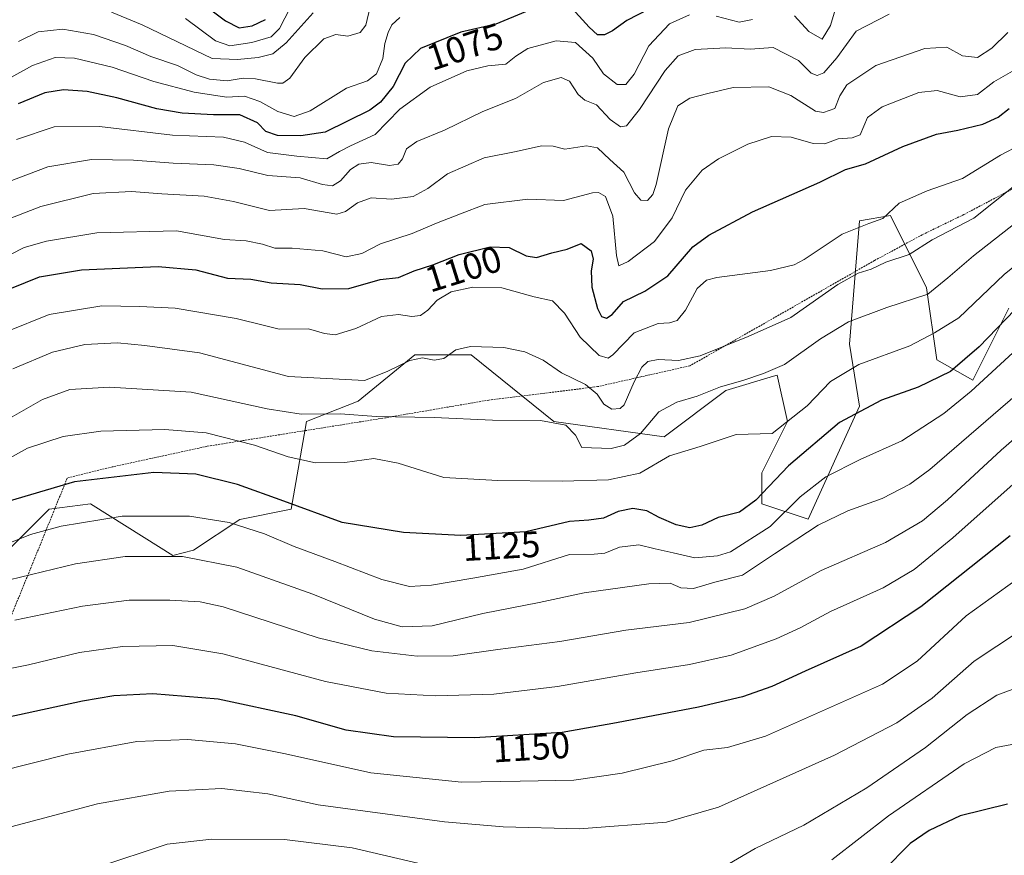
# Model space of a CAD drawing. Units: metres. Extents: x 620436 to 623877, y 4766508 to 4768882.
# Drawn here: x 622449 to 622718, y 4768290 to 4768518 of the extents above; entities that cross this region are included whole.
import ezdxf
from ezdxf.enums import TextEntityAlignment as Align

# ---------------------------------------------------------------- set-up
doc = ezdxf.new("R2010")
doc.units = ezdxf.units.M
doc.header["$MEASUREMENT"] = 0
doc.linetypes.add('TRAZOS', pattern=[0.75, 0.5, -0.25])
for name, color, linetype, lineweight in [('Alambrada', 19, 'TRAZOS', 0), ('Arbolado forestal CxS', 92, 'Continuous', 0), ('Curva de nivel maestra', 36, 'Continuous', 30), ('Curva de nivel normal', 36, 'Continuous', 0), ('Pastizal CxS', 92, 'Continuous', 0), ('Rótulo de curva de nivel directora', 19, 'Continuous', 0)]:
    doc.layers.add(name, color=color, linetype=linetype, lineweight=lineweight)
doc.styles.add('Arial', font='txt', dxfattribs={"height": 0.2})

# ---------------------------------------------------------------- blocks, each defined once
blk = doc.blocks.new('*U151')
at = {"layer": 'Arbolado forestal CxS', "color": 92, "linetype": 'Continuous', "lineweight": 0}
blk.add_polyline3d([(622719.3099, 4768439.0243, 1127.116), (622709.4741, 4768419.3591, 1131.1013), (622699.6395, 4768424.9775, 1124.9618), (622696.8293, 4768444.6437, 1116.0727), (622686.9959, 4768464.3097, 1106.8368), (622678.5659, 4768462.9049, 1106.103), (622675.7557, 4768429.1921, 1119.5641), (622678.5657, 4768412.3359, 1126.3956), (622664.5149, 4768381.4321, 1135.9723), (622651.8715, 4768385.6461, 1128.8589), (622651.8715, 4768394.0745, 1125.5602), (622658.8959, 4768408.1211, 1122.1169), (622656.0865, 4768420.7643, 1116.9734), (622655.0833, 4768420.4629, 1116.9174), (622642.0363, 4768416.5505, 1117.531), (622625.1773, 4768403.9077, 1119.7431), (622595.0451, 4768408.0891, 1116.0866), (622572.5663, 4768426.3503, 1111.2884), (622557.1113, 4768426.3507, 1111.0513), (622541.6571, 4768413.7077, 1114.6402), (622527.6073, 4768408.0899, 1117.1266), (622523.3917, 4768384.2105, 1126.6844), (622509.3427, 4768381.3999, 1130.6307), (622496.6973, 4768372.9717, 1135.7189), (622491.0779, 4768371.5677, 1136.5708), (622483.2585, 4768376.4535, 1134.582), (622468.5985, 4768385.6151, 1130.1782), (622457.3595, 4768384.2113, 1129.6496), (622444.7141, 4768371.5683, 1133.932)], dxfattribs=at)
blk = doc.blocks.new('*U152')
at = {"layer": 'Pastizal CxS', "color": 92, "linetype": 'Continuous', "lineweight": 0}
blk.add_polyline3d([(622444.7141, 4768371.5683, 1133.932), (622457.3595, 4768384.2113, 1129.6496), (622468.5985, 4768385.6151, 1130.1782), (622483.2585, 4768376.4535, 1134.582), (622491.0779, 4768371.5677, 1136.5708), (622496.6973, 4768372.9717, 1135.7189), (622509.3427, 4768381.3999, 1130.6307), (622523.3917, 4768384.2105, 1126.6844), (622527.6073, 4768408.0899, 1117.1266), (622541.6571, 4768413.7077, 1114.6402), (622557.1113, 4768426.3507, 1111.0513), (622572.5663, 4768426.3503, 1111.2884), (622595.0451, 4768408.0891, 1116.0866), (622625.1773, 4768403.9077, 1119.7431), (622642.0363, 4768416.5505, 1117.531), (622655.0833, 4768420.4629, 1116.9174), (622656.0865, 4768420.7643, 1116.9734), (622658.8959, 4768408.1211, 1122.1169), (622651.8715, 4768394.0745, 1125.5602), (622651.8715, 4768385.6461, 1128.8589), (622664.5149, 4768381.4321, 1135.9723), (622678.5657, 4768412.3359, 1126.3956), (622675.7557, 4768429.1921, 1119.5641), (622678.5659, 4768462.9049, 1106.103), (622686.9959, 4768464.3097, 1106.8368), (622696.8293, 4768444.6437, 1116.0727), (622699.6395, 4768424.9775, 1124.9618), (622709.4741, 4768419.3591, 1131.1013), (622719.3099, 4768439.0243, 1127.116)], dxfattribs=at)
blk = doc.blocks.new('*U158')
at = {"layer": 'Pastizal CxS', "color": 92, "linetype": 'Continuous', "lineweight": 0}
blk.add_polyline3d([(622444.7141, 4768371.5683, 1133.932), (622457.3595, 4768384.2113, 1129.6496), (622468.5985, 4768385.6151, 1130.1782), (622483.2585, 4768376.4535, 1134.582), (622491.0779, 4768371.5677, 1136.5708), (622496.6973, 4768372.9717, 1135.7189), (622509.3427, 4768381.3999, 1130.6307), (622523.3917, 4768384.2105, 1126.6844), (622527.6073, 4768408.0899, 1117.1266), (622541.6571, 4768413.7077, 1114.6402), (622557.1113, 4768426.3507, 1111.0513), (622572.5663, 4768426.3503, 1111.2884), (622595.0451, 4768408.0891, 1116.0866), (622625.1773, 4768403.9077, 1119.7431), (622642.0363, 4768416.5505, 1117.531), (622655.0833, 4768420.4629, 1116.9174), (622656.0865, 4768420.7643, 1116.9734), (622658.8959, 4768408.1211, 1122.1169), (622651.8715, 4768394.0745, 1125.5602), (622651.8715, 4768385.6461, 1128.8589), (622664.5149, 4768381.4321, 1135.9723), (622678.5657, 4768412.3359, 1126.3956), (622675.7557, 4768429.1921, 1119.5641), (622678.5659, 4768462.9049, 1106.103), (622686.9959, 4768464.3097, 1106.8368), (622696.8293, 4768444.6437, 1116.0727), (622699.6395, 4768424.9775, 1124.9618), (622709.4741, 4768419.3591, 1131.1013), (622719.3099, 4768439.0243, 1127.116)], dxfattribs=at)
blk = doc.blocks.new('*U164')
at = {"layer": 'Arbolado forestal CxS', "color": 92, "linetype": 'Continuous', "lineweight": 0}
blk.add_polyline3d([(622444.7141, 4768371.5683, 1133.932), (622457.3595, 4768384.2113, 1129.6496), (622468.5985, 4768385.6151, 1130.1782), (622483.2585, 4768376.4535, 1134.582), (622491.0779, 4768371.5677, 1136.5708), (622496.6973, 4768372.9717, 1135.7189), (622509.3427, 4768381.3999, 1130.6307), (622523.3917, 4768384.2105, 1126.6844), (622527.6073, 4768408.0899, 1117.1266), (622541.6571, 4768413.7077, 1114.6402), (622557.1113, 4768426.3507, 1111.0513), (622572.5663, 4768426.3503, 1111.2884), (622595.0451, 4768408.0891, 1116.0866), (622625.1773, 4768403.9077, 1119.7431), (622642.0363, 4768416.5505, 1117.531), (622655.0833, 4768420.4629, 1116.9174), (622656.0865, 4768420.7643, 1116.9734), (622658.8959, 4768408.1211, 1122.1169), (622651.8715, 4768394.0745, 1125.5602), (622651.8715, 4768385.6461, 1128.8589), (622664.5149, 4768381.4321, 1135.9723), (622678.5657, 4768412.3359, 1126.3956), (622675.7557, 4768429.1921, 1119.5641), (622678.5659, 4768462.9049, 1106.103), (622686.9959, 4768464.3097, 1106.8368), (622696.8293, 4768444.6437, 1116.0727), (622699.6395, 4768424.9775, 1124.9618), (622709.4741, 4768419.3591, 1131.1013), (622719.3099, 4768439.0243, 1127.116)], dxfattribs=at)
blk = doc.blocks.new('*U173')
at = {"layer": 'Curva de nivel normal', "color": 36, "linetype": 'Continuous', "lineweight": 0}
blk.add_polyline3d([(622719.01, 4768514.35, 1090), (622714.68, 4768510.02, 1090), (622710.69, 4768507.52, 1090), (622706.64, 4768507.94, 1090), (622702.37, 4768510.31, 1090), (622696.38, 4768509.95, 1090), (622683, 4768505.28, 1090), (622675.07, 4768500.04, 1090), (622673.18, 4768497, 1090), (622671.78, 4768493.57, 1090), (622668.67, 4768492.47, 1090), (622666.54, 4768492.84, 1090), (622659.74, 4768497.09, 1090), (622653.78, 4768499.46, 1090), (622644.03, 4768499.34, 1090), (622637.12, 4768497.64, 1090), (622632.24, 4768496.4, 1090), (622628.9, 4768494.26, 1090), (622626.36, 4768487.97, 1090), (622623.05, 4768472.82, 1090), (622622.15, 4768470.05, 1090), (622620.7, 4768468.49, 1090), (622618.82, 4768468.57, 1090), (622617.14, 4768470.5, 1090), (622614.2, 4768476.17, 1090), (622610.36, 4768479.67, 1090), (622607.03, 4768482.79, 1090), (622603.99, 4768483.35, 1090), (622598.12, 4768482.48, 1090), (622594.88, 4768483.28, 1090), (622591.75, 4768483.34, 1090), (622584.81, 4768481.79, 1090), (622576.09, 4768480.05, 1090), (622566.1, 4768475.72, 1090), (622560.66, 4768471.74, 1090), (622556.72, 4768469.58, 1090), (622550.8, 4768468.85, 1090), (622545.23, 4768469.16, 1090), (622541.5, 4768467.82, 1090), (622538.18, 4768465.41, 1090), (622535.9, 4768464.76, 1090), (622526.9, 4768466.25, 1090), (622517.49, 4768465.72, 1090), (622507.63, 4768468.15, 1090), (622499.62, 4768469.66, 1090), (622488.06, 4768470.3, 1090), (622479.79, 4768470.94, 1090), (622469.37, 4768470.32, 1090), (622455.03, 4768466.79, 1090), (622441.6, 4768461.6, 1090)], dxfattribs=at)
blk = doc.blocks.new('*U182')
at = {"layer": 'Curva de nivel normal', "color": 36, "linetype": 'Continuous', "lineweight": 0}
blk.add_polyline3d([(622553.03, 4768518.42, 1070), (622550.89, 4768516.42, 1070), (622549.83, 4768514.34, 1070), (622549, 4768511.32, 1070), (622548.4, 4768507.17, 1070), (622546.7, 4768503.05, 1070), (622544.24, 4768501.1, 1070), (622538.53, 4768499.14, 1070), (622528.58, 4768492.95, 1070), (622524.22, 4768491.35, 1070), (622519.77, 4768492.77, 1070), (622514.88, 4768495.45, 1070), (622510.7, 4768496.9, 1070), (622505.78, 4768496.68, 1070), (622496.92, 4768498.06, 1070), (622485.92, 4768500.92, 1070), (622474.52, 4768504.84, 1070), (622464.26, 4768507.26, 1070), (622458.94, 4768507.5, 1070), (622452.76, 4768505.26, 1070), (622440.04, 4768498.33, 1070)], dxfattribs=at)
blk = doc.blocks.new('*U190')
at = {"layer": 'Curva de nivel normal', "color": 36, "linetype": 'Continuous', "lineweight": 0}
blk.add_polyline3d([(622728.92, 4768468.46, 1115), (622709.68, 4768453.36, 1115), (622702.68, 4768447.32, 1115), (622697.17, 4768442.84, 1115), (622685.96, 4768439.21, 1115), (622675.54, 4768435.29, 1115), (622667.84, 4768430.65, 1115), (622658.06, 4768423.72, 1115), (622652.36, 4768421.26, 1115), (622646.69, 4768419.31, 1115), (622640.58, 4768417.6, 1115), (622634.24, 4768415.05, 1115), (622628.7, 4768413.37, 1115), (622623.74, 4768410.74, 1115), (622618.78, 4768404.88, 1115), (622614.38, 4768401.69, 1115), (622610.77, 4768400.72, 1115), (622602.69, 4768401.01, 1115), (622601, 4768404.42, 1115), (622598.36, 4768407.13, 1115), (622591.41, 4768408.43, 1115), (622578.38, 4768408.51, 1115), (622562.43, 4768409.2, 1115), (622546.58, 4768409.44, 1115), (622536.85, 4768410.23, 1115), (622526.11, 4768410.11, 1115), (622516.84, 4768411.6, 1115), (622496.14, 4768416.16, 1115), (622473.81, 4768417.48, 1115), (622463.02, 4768416.89, 1115), (622455.54, 4768414.16, 1115), (622446.56, 4768409.05, 1115)], dxfattribs=at)
blk = doc.blocks.new('*U191')
at = {"layer": 'Curva de nivel normal', "color": 36, "linetype": 'Continuous', "lineweight": 0}
blk.add_polyline3d([(622734.68, 4768461.68, 1120), (622718.01, 4768448.21, 1120), (622705.68, 4768436.45, 1120), (622699.02, 4768432.28, 1120), (622692.27, 4768428.81, 1120), (622678.35, 4768423.71, 1120), (622670.6, 4768418.99, 1120), (622664.28, 4768412.43, 1120), (622654.69, 4768404.8, 1120), (622644.84, 4768404.6, 1120), (622635.02, 4768401.27, 1120), (622626.65, 4768398.75, 1120), (622618.53, 4768394.05, 1120), (622609.98, 4768392.16, 1120), (622597.36, 4768391.82, 1120), (622579.77, 4768392.04, 1120), (622565.04, 4768392.85, 1120), (622552.58, 4768396.77, 1120), (622545.94, 4768397.98, 1120), (622538.03, 4768396.89, 1120), (622530.03, 4768396.84, 1120), (622522.58, 4768398.46, 1120), (622513.43, 4768401.62, 1120), (622500.18, 4768405.01, 1120), (622488.9, 4768405.95, 1120), (622471.43, 4768405.44, 1120), (622461.15, 4768404.01, 1120), (622451.45, 4768400.86, 1120), (622441.51, 4768395.36, 1120)], dxfattribs=at)
blk = doc.blocks.new('*U193')
at = {"layer": 'Curva de nivel normal', "color": 36, "linetype": 'Continuous', "lineweight": 0}
blk.add_polyline3d([(622448.94, 4768511.9, 1065), (622454.32, 4768514.48, 1065), (622461.05, 4768515.23, 1065), (622469.47, 4768513.73, 1065), (622478.15, 4768510.72, 1065), (622485.08, 4768507.75, 1065), (622492.37, 4768505.26, 1065), (622497.45, 4768502.78, 1065), (622501.11, 4768501.58, 1065), (622505.97, 4768501.12, 1065), (622510.27, 4768501.83, 1065), (622513.7, 4768501.67, 1065), (622519.7, 4768500.45, 1065), (622521.08, 4768500.45, 1065), (622523.03, 4768501.85, 1065), (622527.08, 4768507.45, 1065), (622532.33, 4768512.54, 1065), (622535.59, 4768513.8, 1065), (622538.83, 4768513.33, 1065), (622542.22, 4768514.28, 1065), (622543.77, 4768516.27, 1065), (622544.97, 4768521.3, 1065)], dxfattribs=at)
blk = doc.blocks.new('*U196')
at = {"layer": 'Curva de nivel normal', "color": 36, "linetype": 'Continuous', "lineweight": 0}
blk.add_polyline3d([(622720.31, 4768503.74, 1095), (622715.23, 4768500.86, 1095), (622710.73, 4768497.41, 1095), (622706.02, 4768496.72, 1095), (622699.69, 4768498.52, 1095), (622694.69, 4768497.89, 1095), (622684.69, 4768494.06, 1095), (622680.69, 4768491.13, 1095), (622678.74, 4768486.35, 1095), (622676.56, 4768485.56, 1095), (622672.74, 4768485.26, 1095), (622669.04, 4768483.96, 1095), (622665.91, 4768483.98, 1095), (622659.9, 4768485.73, 1095), (622654.49, 4768485.89, 1095), (622648.06, 4768483.79, 1095), (622640.04, 4768479.86, 1095), (622635.61, 4768476.76, 1095), (622631.06, 4768471.23, 1095), (622627.43, 4768463.76, 1095), (622622.61, 4768457.27, 1095), (622615.4, 4768451.81, 1095), (622612.86, 4768450.64, 1095), (622612.24, 4768453.45, 1095), (622611.16, 4768464.18, 1095), (622609.16, 4768469.52, 1095), (622607.25, 4768470.64, 1095), (622605.66, 4768470.51, 1095), (622597.77, 4768468.41, 1095), (622587.95, 4768468.79, 1095), (622576.28, 4768467.31, 1095), (622569.61, 4768464.79, 1095), (622563.03, 4768462.26, 1095), (622556.45, 4768459.44, 1095), (622547.8, 4768456.66, 1095), (622542.7, 4768453.95, 1095), (622538.37, 4768453.11, 1095), (622532.03, 4768454.69, 1095), (622523.7, 4768455.43, 1095), (622518.9, 4768455.43, 1095), (622515.58, 4768456.54, 1095), (622511.08, 4768457.43, 1095), (622505.16, 4768457.84, 1095), (622492.12, 4768460.14, 1095), (622470.32, 4768459.66, 1095), (622456.57, 4768457.39, 1095), (622450.5, 4768455.59, 1095), (622436.02, 4768448.24, 1095)], dxfattribs=at)
blk = doc.blocks.new('*U197')
at = {"layer": 'Curva de nivel normal', "color": 36, "linetype": 'Continuous', "lineweight": 0}
blk.add_polyline3d([(622686.65, 4768519.3, 1085), (622677.63, 4768514.67, 1085), (622672.36, 4768507.39, 1085), (622668.76, 4768503.29, 1085), (622666.98, 4768502.6, 1085), (622665.34, 4768503.25, 1085), (622661.86, 4768506.69, 1085), (622654.98, 4768510.24, 1085), (622648.69, 4768509.76, 1085), (622642.02, 4768510.17, 1085), (622633.69, 4768509.67, 1085), (622629.02, 4768507.97, 1085), (622625.48, 4768503.94, 1085), (622618.5, 4768493.32, 1085), (622614.96, 4768488.87, 1085), (622613.28, 4768488.55, 1085), (622610.5, 4768490.53, 1085), (622606.76, 4768494.54, 1085), (622603.52, 4768495.87, 1085), (622601.69, 4768497.37, 1085), (622599.36, 4768501.04, 1085), (622597.06, 4768502.07, 1085), (622592.24, 4768500.62, 1085), (622584.64, 4768496.25, 1085), (622575.73, 4768492.7, 1085), (622565.29, 4768487.66, 1085), (622557.7, 4768484.58, 1085), (622554.89, 4768482.58, 1085), (622553.78, 4768479.79, 1085), (622552.6, 4768478.36, 1085), (622550.24, 4768478.04, 1085), (622545.25, 4768478.82, 1085), (622541.88, 4768478.34, 1085), (622539.6, 4768476.88, 1085), (622536.84, 4768473.85, 1085), (622534.69, 4768472.43, 1085), (622531.98, 4768472.81, 1085), (622525.83, 4768474.59, 1085), (622516.98, 4768475.31, 1085), (622509.19, 4768477.18, 1085), (622502.33, 4768478.2, 1085), (622491.2, 4768478.61, 1085), (622480.38, 4768479.44, 1085), (622468.86, 4768479.62, 1085), (622457, 4768477.62, 1085), (622443.73, 4768472.62, 1085)], dxfattribs=at)
blk = doc.blocks.new('*U201')
at = {"layer": 'Curva de nivel normal', "color": 36, "linetype": 'Continuous', "lineweight": 0}
blk.add_polyline3d([(622728.13, 4768486.64, 1105), (622717, 4768480.82, 1105), (622706.62, 4768474.42, 1105), (622697.02, 4768471.08, 1105), (622689.36, 4768467.7, 1105), (622684.88, 4768463.52, 1105), (622681.11, 4768462.2, 1105), (622673.82, 4768459.27, 1105), (622663.44, 4768452.34, 1105), (622660.69, 4768450.88, 1105), (622654.27, 4768449.37, 1105), (622639.55, 4768447.39, 1105), (622636.73, 4768446.68, 1105), (622634.18, 4768444.41, 1105), (622630.99, 4768438.51, 1105), (622628.72, 4768435.66, 1105), (622626.67, 4768435.03, 1105), (622623.58, 4768434.86, 1105), (622617, 4768432.28, 1105), (622611.23, 4768426.28, 1105), (622609.91, 4768425.43, 1105), (622607.42, 4768426.16, 1105), (622602.31, 4768431.12, 1105), (622598, 4768437.69, 1105), (622594.73, 4768441.1, 1105), (622589.72, 4768442.15, 1105), (622580.93, 4768444.56, 1105), (622573.01, 4768444.79, 1105), (622567.08, 4768443.54, 1105), (622563.21, 4768441.25, 1105), (622560.74, 4768438.54, 1105), (622558.7, 4768437.06, 1105), (622556.37, 4768436.79, 1105), (622552.7, 4768437.34, 1105), (622548.03, 4768436.74, 1105), (622541.03, 4768433.5, 1105), (622535.37, 4768431.76, 1105), (622532.47, 4768432.1, 1105), (622528.12, 4768433.45, 1105), (622520.14, 4768433.3, 1105), (622516.1, 4768434.35, 1105), (622508.38, 4768436.23, 1105), (622491.75, 4768439.09, 1105), (622482.05, 4768439.54, 1105), (622471.69, 4768439.73, 1105), (622457.38, 4768437.37, 1105), (622445.64, 4768432.61, 1105)], dxfattribs=at)
blk = doc.blocks.new('*U205')
at = {"layer": 'Curva de nivel normal', "color": 36, "linetype": 'Continuous', "lineweight": 0}
for points in [[(622672.67, 4768523.3, 1080), (622670.62, 4768516.18, 1080), (622668.33, 4768512.51, 1080), (622664.7, 4768514.62, 1080), (622660.74, 4768518.9, 1080)], [(622649.28, 4768517.9, 1080), (622645.69, 4768517.16, 1080), (622639.42, 4768518.76, 1080)], [(622632.16, 4768519.18, 1080), (622626.7, 4768516.7, 1080), (622621.02, 4768510.67, 1080), (622617.02, 4768502.96, 1080), (622614.71, 4768500.14, 1080), (622612.35, 4768500.12, 1080), (622608.67, 4768503.02, 1080), (622605.78, 4768507.3, 1080), (622600.98, 4768511.54, 1080), (622595.7, 4768512.02, 1080), (622588.03, 4768509.94, 1080), (622584.7, 4768507.86, 1080), (622582.03, 4768505.67, 1080), (622577.03, 4768505.25, 1080), (622571.37, 4768503.87, 1080), (622561.37, 4768499.37, 1080), (622553.03, 4768493.42, 1080), (622546.34, 4768486.44, 1080), (622539.6, 4768483.41, 1080), (622536.6, 4768481.79, 1080), (622533.09, 4768479.8, 1080), (622524.96, 4768480.52, 1080), (622516.95, 4768481.55, 1080), (622510.69, 4768484.4, 1080), (622504.95, 4768485.77, 1080), (622491.04, 4768486.25, 1080), (622471.04, 4768488.67, 1080), (622458.71, 4768488.56, 1080), (622448.44, 4768485.1, 1080)]]:
    blk.add_polyline3d(points, dxfattribs=at)
blk = doc.blocks.new('*U211')
at = {"layer": 'Curva de nivel normal', "color": 36, "linetype": 'Continuous', "lineweight": 0}
blk.add_polyline3d([(622523.08, 4768521.09, 1055), (622520.22, 4768515.39, 1055), (622517.9, 4768513.1, 1055), (622512.65, 4768511.62, 1055), (622506.68, 4768510.69, 1055), (622502.7, 4768512.03, 1055), (622494.56, 4768518.1, 1055)], dxfattribs=at)
blk = doc.blocks.new('*U214')
at = {"layer": 'Curva de nivel normal', "color": 36, "linetype": 'Continuous', "lineweight": 0}
blk.add_polyline3d([(622529.37, 4768519.64, 1060), (622522.03, 4768511.46, 1060), (622518.36, 4768508.47, 1060), (622514.35, 4768507.49, 1060), (622508.7, 4768506.93, 1060), (622501.86, 4768507.19, 1060), (622482.68, 4768516.41, 1060), (622474.33, 4768519.84, 1060)], dxfattribs=at)
blk = doc.blocks.new('*U219')
at = {"layer": 'Curva de nivel normal', "color": 36, "linetype": 'Continuous', "lineweight": 0}
blk.add_polyline3d([(622720.47, 4768472.14, 1110), (622709.71, 4768463.59, 1110), (622698.36, 4768457.69, 1110), (622692.08, 4768453.67, 1110), (622685.74, 4768451.57, 1110), (622681.68, 4768449.66, 1110), (622678.12, 4768448.64, 1110), (622672.59, 4768445.55, 1110), (622659.8, 4768436.51, 1110), (622648.12, 4768431.33, 1110), (622634.99, 4768426.07, 1110), (622629.13, 4768424.73, 1110), (622623.55, 4768425.03, 1110), (622620.78, 4768424.51, 1110), (622619.12, 4768422.99, 1110), (622617.04, 4768418.98, 1110), (622614.3, 4768412.66, 1110), (622613.16, 4768411.67, 1110), (622610.92, 4768411.47, 1110), (622608.72, 4768412.83, 1110), (622606.88, 4768415.55, 1110), (622603.72, 4768418.23, 1110), (622597.22, 4768421.36, 1110), (622592.18, 4768424.82, 1110), (622587.16, 4768427.16, 1110), (622581.41, 4768428.28, 1110), (622572.37, 4768428.6, 1110), (622568.37, 4768427.65, 1110), (622565.03, 4768425.35, 1110), (622562.43, 4768424.86, 1110), (622559.27, 4768425.49, 1110), (622555.83, 4768424.8, 1110), (622549.63, 4768421.8, 1110), (622543.43, 4768419.27, 1110), (622522.7, 4768420.37, 1110), (622498.36, 4768426.88, 1110), (622483.48, 4768428.89, 1110), (622475.96, 4768429.59, 1110), (622467.08, 4768429.1, 1110), (622458.21, 4768427.08, 1110), (622447.42, 4768422.46, 1110)], dxfattribs=at)
blk = doc.blocks.new('*U222')
at = {"layer": 'Curva de nivel maestra', "color": 36, "linetype": 'Continuous', "lineweight": 30}
blk.add_polyline3d([(622495.74, 4768524.89, 1050), (622505.47, 4768517.47, 1050), (622509.18, 4768515.61, 1050), (622512.72, 4768516.1, 1050), (622516.43, 4768517.82, 1050)], dxfattribs=at)
blk = doc.blocks.new('*U223')
at = {"layer": 'Curva de nivel maestra', "color": 36, "linetype": 'Continuous', "lineweight": 30}
blk.add_polyline3d([(622447.04, 4768444.53, 1100), (622454.74, 4768447.59, 1100), (622466.18, 4768449.5, 1100), (622487.08, 4768450.46, 1100), (622497.37, 4768449.53, 1100), (622506.03, 4768447.25, 1100), (622512.4, 4768446.94, 1100), (622517.9, 4768445.99, 1100), (622525.87, 4768445.55, 1100), (622531.83, 4768444.32, 1100), (622539.15, 4768444.42, 1100), (622547.7, 4768446.88, 1100), (622552.72, 4768447.47, 1100), (622556.98, 4768449.24, 1100), (622562.09, 4768450.84, 1100), (622569.21, 4768453.66, 1100), (622577.7, 4768455.83, 1100), (622582.94, 4768455.65, 1100), (622587.52, 4768453.34, 1100), (622590.39, 4768452.9, 1100), (622594.56, 4768454.14, 1100), (622598.69, 4768455.13, 1100), (622602.53, 4768456.75, 1100), (622605.28, 4768454.72, 1100), (622605.86, 4768452.47, 1100), (622605.29, 4768449.28, 1100), (622605.45, 4768444.79, 1100), (622606.97, 4768438.92, 1100), (622608.13, 4768436.82, 1100), (622609.45, 4768436.34, 1100), (622610.97, 4768437.32, 1100), (622614.13, 4768440.91, 1100), (622619.96, 4768443.66, 1100), (622626.22, 4768447.88, 1100), (622633.02, 4768455.81, 1100), (622637.41, 4768458.96, 1100), (622649.36, 4768465.38, 1100), (622667.69, 4768473.43, 1100), (622674.73, 4768476.91, 1100), (622680.19, 4768478.42, 1100), (622690.35, 4768483.16, 1100), (622699.51, 4768486.56, 1100), (622705.35, 4768487.63, 1100), (622712.19, 4768489.3, 1100), (622716.39, 4768491.18, 1100), (622719.35, 4768493.55, 1100)], dxfattribs=at)
blk = doc.blocks.new('*U227')
at = {"layer": 'Curva de nivel maestra', "color": 36, "linetype": 'Continuous', "lineweight": 30}
blk.add_polyline3d([(622719.68, 4768376.88, 1150), (622695.22, 4768357.55, 1150), (622679, 4768346.79, 1150), (622663.69, 4768339.94, 1150), (622654.56, 4768335.74, 1150), (622646.57, 4768332.92, 1150), (622634.54, 4768330.14, 1150), (622612.24, 4768325.88, 1150), (622597.35, 4768323.24, 1150), (622573.41, 4768321.74, 1150), (622551.35, 4768322.04, 1150), (622538.45, 4768323.82, 1150), (622524.65, 4768327.78, 1150), (622503.5, 4768332.32, 1150), (622485.68, 4768333.81, 1150), (622474.96, 4768333.18, 1150), (622466.48, 4768331.77, 1150), (622430.67, 4768324.06, 1150)], dxfattribs=at)
blk = doc.blocks.new('*U228')
at = {"layer": 'Curva de nivel maestra', "color": 36, "linetype": 'Continuous', "lineweight": 30}
for points in [[(622621.02, 4768520.64, 1075), (622615.02, 4768517.58, 1075), (622611.06, 4768514.74, 1075), (622608.88, 4768513.7, 1075), (622607, 4768513.68, 1075), (622604.73, 4768515.74, 1075), (622599.2, 4768521.88, 1075)], [(622587.32, 4768519.99, 1075), (622579.23, 4768516.57, 1075), (622569.72, 4768514.41, 1075), (622558.68, 4768509.95, 1075), (622554.5, 4768505.9, 1075), (622551.24, 4768499.57, 1075), (622547.74, 4768495.27, 1075), (622544.84, 4768493.07, 1075), (622532.7, 4768487.09, 1075), (622526.03, 4768486.09, 1075), (622519.65, 4768486.17, 1075), (622516.49, 4768487.3, 1075), (622514.16, 4768489.67, 1075), (622509.4, 4768491.8, 1075), (622502.21, 4768491.8, 1075), (622493.63, 4768492.3, 1075), (622486.74, 4768493.5, 1075), (622475.8, 4768496.52, 1075), (622467.71, 4768498.21, 1075), (622461.21, 4768498.64, 1075), (622456.17, 4768497.84, 1075), (622448.89, 4768494.84, 1075)]]:
    blk.add_polyline3d(points, dxfattribs=at)

msp = doc.modelspace()

# ---------------------------------------------------------------- linework, layer by layer
at = {"layer": 'Alambrada', "color": 19, "linetype": 'TRAZOS', "lineweight": 0}
msp.add_polyline3d([(622761.21, 4768493.18, 1115.53), (622707, 4768464.6, 1108.41), (622695.62, 4768459.08, 1108.83), (622682.64, 4768452.07, 1108.79), (622632.25, 4768423.33, 1110.68), (622607.01, 4768417.63, 1109.38), (622594.1, 4768416.03, 1112.33), (622577.39, 4768413.97, 1113.07), (622549.14, 4768409.13, 1114.78), (622500.44, 4768401.34, 1121.27), (622474.55, 4768395.72, 1123.75), (622462.27, 4768392.67, 1124.77), (622452.71, 4768369.07, 1133.36), (622444.69, 4768349.49, 1141.01)], dxfattribs=at)
at = {"layer": 'Curva de nivel maestra', "color": 36, "linetype": 'Continuous', "lineweight": 30}
for points in [[(622723.35, 4768441.16, 1125), (622711.19, 4768428.5, 1125), (622703.4, 4768421.74, 1125), (622694.53, 4768417.52, 1125), (622684.57, 4768413.92, 1125), (622673.09, 4768407.85, 1125), (622659.18, 4768396.05, 1125), (622650.27, 4768386.68, 1125), (622645.78, 4768383.38, 1125), (622639.98, 4768381.92, 1125), (622635.48, 4768379.79, 1125), (622632.19, 4768379.13, 1125), (622628.52, 4768379.88, 1125), (622623.82, 4768381.93, 1125), (622620.46, 4768383.69, 1125), (622616.69, 4768384.36, 1125), (622612.67, 4768383.51, 1125), (622608.62, 4768381.73, 1125), (622604.67, 4768381.2, 1125), (622599.37, 4768380.8, 1125), (622587.42, 4768378.03, 1125), (622569.72, 4768376.99, 1125), (622554.1, 4768377.79, 1125), (622537.28, 4768380.58, 1125), (622521.43, 4768386.4, 1125), (622508.7, 4768390.93, 1125), (622497.37, 4768393.78, 1125), (622485.92, 4768394.15, 1125), (622464.22, 4768391.62, 1125), (622444.25, 4768385.7, 1125)], [(622718.93, 4768303.64, 1175), (622706, 4768300.5, 1175), (622697.58, 4768296.44, 1175), (622692.36, 4768292.87, 1175), (622685.02, 4768285.49, 1175)]]:
    msp.add_polyline3d(points, dxfattribs=at)
at = {"layer": 'Curva de nivel normal', "color": 36, "linetype": 'Continuous', "lineweight": 0}
for points in [[(622734.1, 4768439.53, 1130), (622709.01, 4768416.38, 1130), (622701.52, 4768410.32, 1130), (622690.09, 4768402.82, 1130), (622678.7, 4768397.72, 1130), (622669.36, 4768393, 1130), (622662.36, 4768387.58, 1130), (622654.1, 4768379.49, 1130), (622643.33, 4768372.54, 1130), (622639.75, 4768371.4, 1130), (622633.61, 4768370.87, 1130), (622627.7, 4768372.23, 1130), (622622.75, 4768373.36, 1130), (622618.33, 4768374.43, 1130), (622613.02, 4768373.8, 1130), (622609.05, 4768372.16, 1130), (622606.13, 4768371.86, 1130), (622599.38, 4768371.84, 1130), (622586.7, 4768367.79, 1130), (622572.98, 4768365.37, 1130), (622561.71, 4768363.42, 1130), (622555.69, 4768363.05, 1130), (622548.1, 4768364.95, 1130), (622535.28, 4768369.93, 1130), (622524.17, 4768374.02, 1130), (622516.08, 4768377.43, 1130), (622506.49, 4768380.52, 1130), (622495.68, 4768382.3, 1130), (622477.22, 4768382.29, 1130), (622460.64, 4768379.58, 1130), (622452.25, 4768377.3, 1130), (622443.35, 4768373.7, 1130)], [(622737.22, 4768417.66, 1140), (622717.16, 4768400.3, 1140), (622702.53, 4768386.74, 1140), (622695.74, 4768380.98, 1140), (622685.62, 4768375.07, 1140), (622668.03, 4768367.44, 1140), (622655.2, 4768360.4, 1140), (622647.18, 4768356.93, 1140), (622632, 4768353.25, 1140), (622614.76, 4768351.18, 1140), (622596.75, 4768348.08, 1140), (622579.77, 4768345.89, 1140), (622567.65, 4768344.16, 1140), (622557.77, 4768344.05, 1140), (622545.37, 4768345.47, 1140), (622530.74, 4768349.07, 1140), (622504.82, 4768357.5, 1140), (622498.59, 4768358.84, 1140), (622490.28, 4768359.3, 1140), (622479.13, 4768359.3, 1140), (622466.4, 4768357.69, 1140), (622448, 4768353.86, 1140)], [(622721.68, 4768415.68, 1135), (622697.69, 4768394.98, 1135), (622692.25, 4768391.04, 1135), (622684.69, 4768387.09, 1135), (622675.36, 4768383.77, 1135), (622667.26, 4768379.81, 1135), (622655.28, 4768371.96, 1135), (622646.59, 4768366.15, 1135), (622639.02, 4768364.28, 1135), (622633.21, 4768362.53, 1135), (622629.76, 4768362.71, 1135), (622626.88, 4768363.98, 1135), (622621.02, 4768363.84, 1135), (622603.36, 4768361.34, 1135), (622591.12, 4768358.71, 1135), (622575.72, 4768355.66, 1135), (622561.88, 4768352.3, 1135), (622553.69, 4768352.06, 1135), (622546.12, 4768354.14, 1135), (622529.32, 4768361.01, 1135), (622508.6, 4768368.34, 1135), (622493.7, 4768371.27, 1135), (622478.04, 4768371.26, 1135), (622464.57, 4768369.28, 1135), (622446.5, 4768364.9, 1135)], [(622720.45, 4768391, 1145), (622703.96, 4768376.34, 1145), (622693.42, 4768367.72, 1145), (622684.96, 4768362.7, 1145), (622670.64, 4768356.22, 1145), (622662.36, 4768351.76, 1145), (622655.82, 4768348.78, 1145), (622643.5, 4768344.34, 1145), (622632.14, 4768341.75, 1145), (622617.46, 4768339.54, 1145), (622596.12, 4768335.81, 1145), (622578.68, 4768333.7, 1145), (622562.83, 4768333.18, 1145), (622549.28, 4768333.97, 1145), (622532.8, 4768337.16, 1145), (622504.72, 4768344.71, 1145), (622491.11, 4768346.98, 1145), (622477.36, 4768346.7, 1145), (622465.62, 4768345.04, 1145), (622451.71, 4768341.69, 1145), (622441.71, 4768339.72, 1145)], [(622721.32, 4768364.88, 1155), (622707.68, 4768355.07, 1155), (622694.22, 4768342.71, 1155), (622684.84, 4768336.4, 1155), (622652.91, 4768322.21, 1155), (622642.53, 4768319.14, 1155), (622636.04, 4768318.41, 1155), (622627.41, 4768315.44, 1155), (622613.76, 4768312.12, 1155), (622600.54, 4768310.23, 1155), (622585.86, 4768309.89, 1155), (622569.93, 4768309.63, 1155), (622545.1, 4768312.16, 1155), (622521.87, 4768317.37, 1155), (622508.2, 4768320.09, 1155), (622495.16, 4768321.31, 1155), (622481.3, 4768320.71, 1155), (622462.4, 4768317.32, 1155), (622442.89, 4768312.34, 1155)], [(622722.19, 4768350.88, 1160), (622709.82, 4768342.72, 1160), (622698.4, 4768332.6, 1160), (622688.74, 4768325.82, 1160), (622671.72, 4768317.04, 1160), (622640.02, 4768302.81, 1160), (622625.87, 4768298.75, 1160), (622602.14, 4768296.9, 1160), (622581.28, 4768297.43, 1160), (622565.27, 4768298.85, 1160), (622530.8, 4768303.49, 1160), (622516.98, 4768306.44, 1160), (622504.48, 4768307.93, 1160), (622490.08, 4768307.22, 1160), (622470.57, 4768303.72, 1160), (622444.16, 4768296.71, 1160)], [(622726.09, 4768337.17, 1165), (622715.99, 4768333.36, 1165), (622707.9, 4768328.11, 1165), (622696.58, 4768319.1, 1165), (622680.5, 4768308.1, 1165), (622663.36, 4768297.92, 1165), (622650.02, 4768291.58, 1165), (622643.02, 4768287.45, 1165)], [(622724.47, 4768320.78, 1170), (622715.7, 4768319.16, 1170), (622707.09, 4768314.67, 1170), (622686.46, 4768300.5, 1170), (622670.94, 4768288.47, 1170)], [(622560.7, 4768286.94, 1165), (622540.03, 4768291.71, 1165), (622521.53, 4768293.97, 1165), (622501.7, 4768294.12, 1165), (622489.54, 4768292.73, 1165), (622470.38, 4768286.33, 1165)]]:
    msp.add_polyline3d(points, dxfattribs=at)

# ---------------------------------------------------------------- block references
at = {"layer": 'Arbolado forestal CxS', "color": 92, "linetype": 'Continuous', "lineweight": 0}
for name in ['*U151', '*U164']:
    msp.add_blockref(name, (0, 0), dxfattribs=at)
at = {"layer": 'Curva de nivel maestra', "color": 36, "linetype": 'Continuous', "lineweight": 30}
for name in ['*U222', '*U228', '*U223', '*U227']:
    msp.add_blockref(name, (0, 0), dxfattribs=at)
at = {"layer": 'Curva de nivel normal', "color": 36, "linetype": 'Continuous', "lineweight": 0}
for name in ['*U211', '*U214', '*U193', '*U182', '*U205', '*U197', '*U173', '*U196', '*U201', '*U219', '*U190', '*U191']:
    msp.add_blockref(name, (0, 0), dxfattribs=at)
at = {"layer": 'Pastizal CxS', "color": 92, "linetype": 'Continuous', "lineweight": 0}
for name in ['*U152', '*U158']:
    msp.add_blockref(name, (0, 0), dxfattribs=at)

# ---------------------------------------------------------------- texts
at = {"layer": 'Rótulo de curva de nivel directora', "color": 19, "linetype": 'Continuous', "lineweight": 0, "style": 'Arial'}
for s, rotation, p in [('1075', 18.4599, (622570.82, 4768510.45)), ('1100', 17.386, (622570.4, 4768449.75)), ('1125', 3.3626, (622580.8, 4768374.11)), ('1150', 3.5852, (622588.92, 4768319.17))]:
    msp.add_text(s, height=7, rotation=rotation, dxfattribs=at).set_placement(p, align=Align.MIDDLE_CENTER)

doc.saveas('drawing.dxf')
